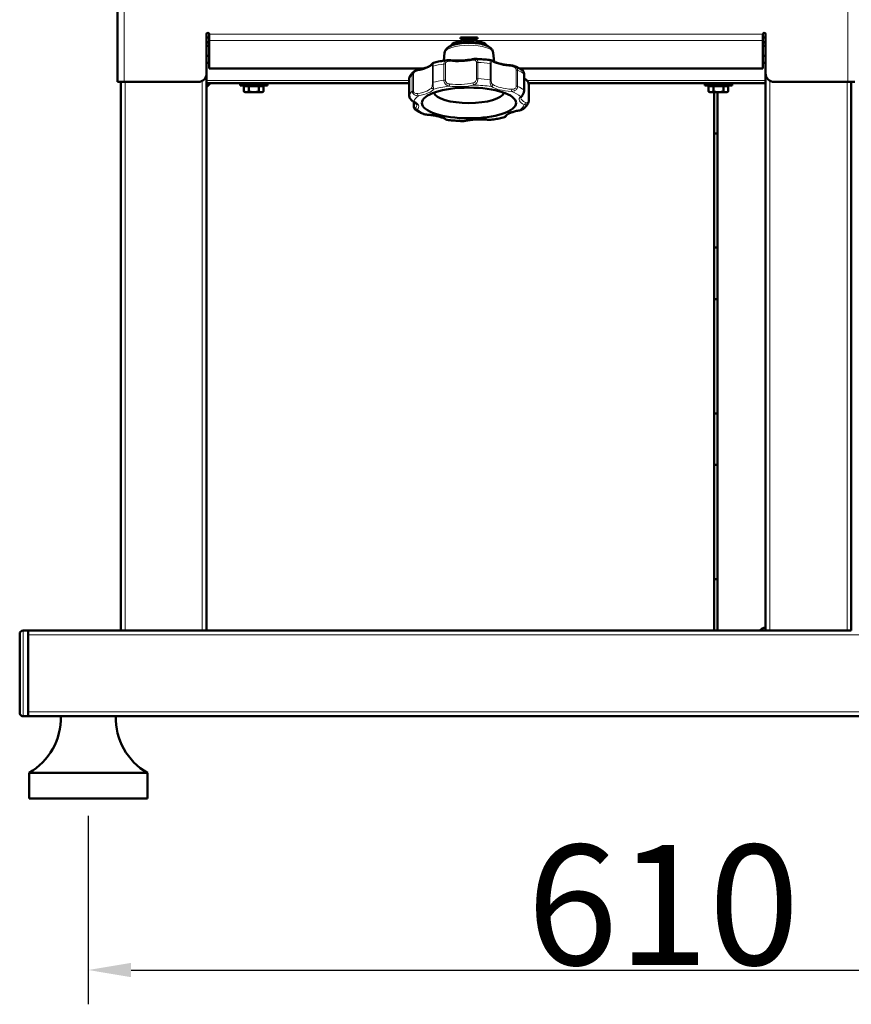
# Model space of a CAD drawing. Units: millimetres. Extents: x 1705 to 5219, y 184 to 4792.
# Drawn here: x 4048 to 4533, y 2465 to 3039 of the extents above; entities that cross this region are included whole.
import ezdxf

# ---------------------------------------------------------------- set-up
doc = ezdxf.new("R2010")
doc.units = ezdxf.units.MM
doc.header["$LTSCALE"] = 10
for name, color, linetype, lineweight in [('A1 contornos visíveis', 7, 'Continuous', 50), ('B1 arestas tangentes', 7, 'Continuous', 13), ('B2 linhas de cota', 7, 'Continuous', 25)]:
    doc.layers.add(name, color=color, linetype=linetype, lineweight=lineweight)
doc.styles.add('3_5', font='isocpeur.ttf')
doc.dimstyles.new('Siemsen Cota', dxfattribs={"dimscale": 10, "dimtxt": 3.5, "dimasz": 2.5, "dimexe": 2, "dimexo": 1, "dimgap": 0.3, "dimtad": 1, "dimdec": 1, "dimrnd": 1e-08, "dimtxsty": '3_5', "dimcen": 0.09, "dimdle": 10, "dimclrd": 7, "dimclre": 7, "dimclrt": 7, "dimadec": 0, "dimazin": 2, "dimtfac": 0.714286, "dimtmove": 0, "dimatfit": 3, "dimfxl": 0, "dimtolj": 1, "dimtzin": 0, "dimlwd": -1, "dimlwe": -1, "dimarcsym": 0})

# ---------------------------------------------------------------- blocks, each defined once
blk = doc.blocks.new('*D17')
at = {"layer": 'B2 linhas de cota', "color": 7}
for p, q in [((4087.77, 2574.81), (4087.77, 2464.81)), ((4697.77, 2574.81), (4697.77, 2464.81)), ((4112.77, 2484.81), (4672.77, 2484.81))]:
    blk.add_line(p, q, dxfattribs=at)
for points in [[(4112.77, 2488.98), (4112.77, 2480.64), (4087.77, 2484.81)], [(4672.77, 2488.98), (4672.77, 2480.64), (4697.77, 2484.81)]]:
    blk.add_solid(points, dxfattribs=at)
at = {"layer": 'Defpoints', "color": 0}
for p in [(4087.77, 2584.81), (4697.77, 2584.81), (4697.77, 2484.81)]:
    blk.add_point(p, dxfattribs=at)
at = {"layer": 'B2 linhas de cota', "color": 7, "insert": (4343.57, 2557.81), "char_height": 35, "attachment_point": 1, "style": '3_5'}
blk.add_mtext('\\A1;{\\H2x;610}', dxfattribs=at)

msp = doc.modelspace()

# ---------------------------------------------------------------- linework, layer by layer
at = {"layer": 'A1 contornos visíveis'}
for p, q in [((4104.77, 3002.81), (4104.77, 3462.9)), ((4156.77, 3007.81), (4156.77, 3030.66)), ((4156.77, 3028.78), (4158.27, 3028.78)), ((4158.27, 3025.25), (4156.77, 3026.66)), ((4158.27, 3030.66), (4158.27, 3026.88)), ((4158.27, 3010.55), (4158.27, 3026.88)), ((4304.77, 3028.67), (4314.77, 3028.67)), ((4304.77, 3028.67), (4304.77, 3028.04)), ((4314.77, 3028.04), (4304.77, 3028.04)), ((4310.27, 3025.69), (4310.27, 3027.06)), ((4314.77, 3028.04), (4314.77, 3028.67)), ((4481.27, 3026.88), (4481.27, 3030.66)), ((4481.27, 3028.78), (4482.77, 3028.78)), ((4481.27, 3026.88), (4481.27, 3010.55)), ((4481.27, 3025.25), (4482.77, 3026.66)), ((4482.77, 3030.66), (4482.77, 3007.81)), ((4158.27, 3023.83), (4156.77, 3023.83)), ((4482.77, 3023.83), (4481.27, 3023.83)), ((4156.77, 3018.1), (4158.27, 3018.1)), ((4295.58, 3019.72), (4295.16, 3015.22)), ((4323.97, 3019.72), (4324.45, 3014.59)), ((4481.27, 3018.1), (4482.77, 3018.1)), ((4156.77, 3014.01), (4158.27, 3014.01)), ((4282.93, 3010.55), (4158.27, 3010.55)), ((4481.27, 3010.55), (4339.41, 3010.55)), ((4481.27, 3014.01), (4482.77, 3014.01)), ((4156.77, 2682.81), (4156.77, 3007.81)), ((4274.91, 3004.49), (4274.91, 2995.03)), ((4341.93, 3007.45), (4341.93, 2998)), ((4482.77, 3007.81), (4482.77, 2682.81)), ((4104.77, 3002.81), (4108.77, 3002.81)), ((4106.77, 3002.81), (4106.77, 2682.81)), ((4151.77, 3002.81), (4108.77, 3002.81)), ((4274.91, 3002.01), (4156.77, 3002.01)), ((4158.97, 3002.01), (4156.77, 2999.81)), ((4176.33, 3002.01), (4176.33, 3000.81)), ((4192.21, 3000.81), (4176.33, 3000.81)), ((4178.5, 3000.31), (4181.39, 3000.31)), ((4178.5, 3000.31), (4178.5, 2997.26)), ((4179.92, 3000.31), (4179.92, 3000.81)), ((4181.39, 3000.31), (4187.16, 3000.31)), ((4181.39, 3000.31), (4181.39, 2997.26)), ((4187.16, 3000.31), (4187.16, 2997.26)), ((4187.16, 3000.31), (4190.05, 3000.31)), ((4188.62, 3000.31), (4188.62, 3000.81)), ((4190.05, 3000.31), (4190.05, 2997.26)), ((4192.21, 3002.01), (4192.21, 3000.81)), ((4482.77, 3002.01), (4344.53, 3002.01)), ((4344.64, 3001.16), (4344.64, 2991.7)), ((4447.33, 3002.01), (4447.33, 3000.81)), ((4463.21, 3000.81), (4447.33, 3000.81)), ((4449.5, 3000.31), (4452.38, 3000.31)), ((4449.5, 3000.31), (4449.5, 2997.26)), ((4450.92, 3000.31), (4450.92, 3000.81)), ((4452.38, 3000.31), (4458.16, 3000.31)), ((4452.38, 3000.31), (4452.38, 2997.26)), ((4458.16, 3000.31), (4458.16, 2997.26)), ((4458.16, 3000.31), (4461.05, 3000.31)), ((4459.62, 3000.31), (4459.62, 3000.81)), ((4461.05, 3000.31), (4461.05, 2997.26)), ((4463.21, 3002.01), (4463.21, 3000.81)), ((4530.77, 3002.81), (4487.77, 3002.81)), ((4530.77, 3002.81), (4534.77, 3002.81)), ((4532.77, 2682.81), (4532.77, 3002.81)), ((4179.27, 2996.81), (4178.5, 2997.26)), ((4179.27, 2996.81), (4179.94, 2996.81)), ((4179.94, 2996.81), (4184.27, 2996.81)), ((4184.27, 2996.81), (4188.6, 2996.81)), ((4188.6, 2996.81), (4189.27, 2996.81)), ((4189.27, 2996.81), (4190.05, 2997.26)), ((4450.27, 2996.81), (4449.5, 2997.26)), ((4450.27, 2996.81), (4450.94, 2996.81)), ((4450.94, 2996.81), (4455.27, 2996.81)), ((4452.77, 2972.81), (4452.77, 2996.81)), ((4454.77, 2682.81), (4454.77, 2996.81)), ((4455.27, 2996.81), (4459.6, 2996.81)), ((4459.6, 2996.81), (4460.27, 2996.81)), ((4460.27, 2996.81), (4461.05, 2997.26)), ((4277.61, 2991.31), (4277.61, 2988.74)), ((4454.77, 2972.81), (4452.77, 2972.81)), ((4452.77, 2906.14), (4452.77, 2972.81)), ((4454.77, 2972.81), (4454.77, 2906.14)), ((4452.77, 2876.14), (4452.77, 2906.14)), ((4452.77, 2906.14), (4454.77, 2906.14)), ((4454.77, 2876.14), (4452.77, 2876.14)), ((4452.77, 2809.48), (4452.77, 2876.14)), ((4454.77, 2876.14), (4454.77, 2809.48)), ((4452.77, 2779.48), (4452.77, 2809.48)), ((4452.77, 2809.48), (4454.77, 2809.48)), ((4454.77, 2779.48), (4452.77, 2779.48)), ((4452.77, 2712.81), (4452.77, 2779.48)), ((4454.77, 2779.48), (4454.77, 2712.81)), ((4452.77, 2682.81), (4452.77, 2712.81)), ((4452.77, 2712.81), (4454.77, 2712.81)), ((4052.77, 2682.81), (4049.77, 2682.81)), ((4106.77, 2682.81), (4052.77, 2682.81)), ((4052.77, 2682.81), (4052.77, 2632.81)), ((4109.27, 2682.81), (4106.77, 2682.81)), ((4154.27, 2682.81), (4109.27, 2682.81)), ((4156.77, 2682.81), (4154.27, 2682.81)), ((4482.77, 2682.81), (4156.77, 2682.81)), ((4481.83, 2684.31), (4482.77, 2684.31)), ((4485.27, 2682.81), (4482.77, 2682.81)), ((4530.27, 2682.81), (4485.27, 2682.81)), ((4532.77, 2682.81), (4530.27, 2682.81)), ((4047.77, 2680.81), (4047.77, 2634.81)), ((4052.77, 2635.31), (4052.77, 2680.31)), ((4052.77, 2632.81), (4049.77, 2632.81)), ((4052.77, 2632.81), (4732.77, 2632.81)), ((4122.27, 2599.81), (4053.27, 2599.81)), ((4053.27, 2584.81), (4053.27, 2599.81)), ((4122.27, 2584.81), (4122.27, 2599.81)), ((4122.27, 2584.81), (4053.27, 2584.81))]:
    msp.add_line(p, q, dxfattribs=at)
for centre, radius, start, end in [((4157.52, 3030.66), 0.75, 0, 180), ((4482.02, 3030.66), 0.75, 0, 180), ((4151.77, 3007.81), 5, 270, 0), ((4487.77, 3007.81), 5, 180, 270), ((4049.77, 2680.81), 2, 90, 180), ((4478.71, 2684.81), 2, 270, 321.31781), ((4481.83, 2682.31), 2, 90, 141.31781), ((4049.77, 2634.81), 2, 180, 270), ((4034.78, 2631.86), 37, 299.97819, 1.4713), ((4140.76, 2631.86), 37, 178.5287, 240.02181)]:
    msp.add_arc(centre, radius, start, end, dxfattribs=at)
for centre, major_axis, ratio, start_param, end_param in [((4309.77, 3023.62), (-10.55, 0), 0.325568, 4.7598, 6.208316), ((4309.77, 3022.81), (-10.44, 17.59), 0.086591, 4.825002, 4.904701), ((4309.77, 3024.44), (-10.44, 17.59), 0.086591, 4.730116, 4.809879), ((4309.77, 3023.62), (10.55, 0), 0.325568, 0.074869, 1.523385), ((4309.77, 3023.62), (6.5, 0), 0.325568, 1.493797, 1.523751), ((4309.77, 3024.44), (-6.28, 10.59), 0.086591, 4.777862, 4.778468), ((4309.77, 2997.15), (-20.5, 0), 0.325568, 0.092859, 3.048734)]:
    msp.add_ellipse(centre, major_axis=major_axis, ratio=ratio, start_param=start_param, end_param=end_param, dxfattribs=at)
msp.add_ellipse((4309.77, 2990.53), major_axis=(27.5, 0), ratio=0.325568, dxfattribs=at)
for points, knots in [([(4323.97, 3019.72), (4323.91, 3020.27), (4323.74, 3020.8), (4323.19, 3021.8), (4322.78, 3022.25), (4321.6, 3023.26), (4320.74, 3023.72), (4318.58, 3024.58), (4317.22, 3024.93), (4314.41, 3025.42), (4312.99, 3025.58), (4310.12, 3025.71), (4308.68, 3025.69), (4305.88, 3025.51), (4304.52, 3025.34), (4301.95, 3024.84), (4300.75, 3024.5), (4298.51, 3023.59), (4297.48, 3023.03), (4296.38, 3021.79), (4296.14, 3021.44), (4295.76, 3020.65), (4295.62, 3020.19), (4295.58, 3019.72)], [2.247396, 2.247396, 2.247396, 2.247396, 2.393251, 2.393251, 2.579511, 2.579511, 2.902407, 2.902407, 3.295644, 3.295644, 3.646994, 3.646994, 3.987461, 3.987461, 4.328766, 4.328766, 4.683112, 4.683112, 5.077798, 5.077798, 5.203007, 5.203007, 5.328216, 5.328216, 5.328216, 5.328216]), ([(4297.03, 3015.5), (4296.46, 3015.42), (4295.9, 3015.34), (4294.79, 3015.17), (4294.24, 3015.07), (4293.16, 3014.88), (4292.63, 3014.78), (4291.58, 3014.57), (4291.06, 3014.45), (4290.05, 3014.22), (4289.55, 3014.1), (4289.06, 3013.97)], [4.18057, 4.18057, 4.18057, 4.18057, 4.2355602, 4.2355602, 4.2905504, 4.2905504, 4.3455407, 4.3455407, 4.4005309, 4.4005309, 4.4555211, 4.4555211, 4.4555211, 4.4555211]), ([(4297.03, 3015.5), (4297.11, 3015.51), (4297.2, 3015.52), (4297.36, 3015.53), (4297.45, 3015.53), (4297.61, 3015.54), (4297.7, 3015.54), (4297.86, 3015.53), (4297.94, 3015.53), (4298.11, 3015.52), (4298.19, 3015.51), (4298.27, 3015.5)], [0.2760882, 0.2760882, 0.2760882, 0.2760882, 0.2973913, 0.2973913, 0.3186943, 0.3186943, 0.3399974, 0.3399974, 0.3613005, 0.3613005, 0.3826036, 0.3826036, 0.3826036, 0.3826036]), ([(4312.46, 3016.15), (4311.64, 3015.97), (4310.77, 3015.82), (4308.96, 3015.57), (4308.02, 3015.47), (4306.09, 3015.32), (4305.11, 3015.28), (4303.13, 3015.24), (4302.14, 3015.26), (4300.18, 3015.34), (4299.21, 3015.41), (4298.27, 3015.5)], [5.0524954, 5.0524954, 5.0524954, 5.0524954, 5.2306121, 5.2306121, 5.4087288, 5.4087288, 5.5868455, 5.5868455, 5.7649622, 5.7649622, 5.9430789, 5.9430789, 5.9430789, 5.9430789]), ([(4312.46, 3016.15), (4312.52, 3016.16), (4312.59, 3016.18), (4312.73, 3016.2), (4312.8, 3016.21), (4312.94, 3016.23), (4313.01, 3016.24), (4313.15, 3016.25), (4313.23, 3016.25), (4313.37, 3016.26), (4313.44, 3016.26), (4313.52, 3016.25)], [0, 0, 0, 0, 0.0201032, 0.0201032, 0.0402065, 0.0402065, 0.0603097, 0.0603097, 0.0804129, 0.0804129, 0.1005162, 0.1005162, 0.1005162, 0.1005162]), ([(4322.51, 3015.5), (4321.94, 3015.57), (4321.35, 3015.65), (4320.18, 3015.78), (4319.59, 3015.84), (4318.39, 3015.95), (4317.79, 3016.01), (4316.58, 3016.1), (4315.97, 3016.14), (4314.75, 3016.2), (4314.13, 3016.23), (4313.52, 3016.25)], [3.3951708, 3.3951708, 3.3951708, 3.3951708, 3.4510983, 3.4510983, 3.5070259, 3.5070259, 3.5629535, 3.5629535, 3.618881, 3.618881, 3.6748086, 3.6748086, 3.6748086, 3.6748086]), ([(4322.51, 3015.5), (4322.59, 3015.49), (4322.66, 3015.47), (4322.79, 3015.44), (4322.85, 3015.42), (4322.97, 3015.37), (4323.02, 3015.35), (4323.13, 3015.3), (4323.18, 3015.27), (4323.28, 3015.22), (4323.32, 3015.19), (4323.37, 3015.16)], [0.2760933, 0.2760933, 0.2760933, 0.2760933, 0.2973956, 0.2973956, 0.3186979, 0.3186979, 0.3400002, 0.3400002, 0.3613025, 0.3613025, 0.3826047, 0.3826047, 0.3826047, 0.3826047]), ([(4334.6, 3012.44), (4333.63, 3012.5), (4332.68, 3012.6), (4330.85, 3012.83), (4329.96, 3012.98), (4328.3, 3013.32), (4327.52, 3013.51), (4326.08, 3013.93), (4325.43, 3014.16), (4324.28, 3014.65), (4323.78, 3014.9), (4323.37, 3015.16)], [5.8378936, 5.8378936, 5.8378936, 5.8378936, 6.0160103, 6.0160103, 6.194127, 6.194127, 6.3722436, 6.3722436, 6.5503603, 6.5503603, 6.728477, 6.728477, 6.728477, 6.728477]), ([(4277.82, 3008.95), (4277.97, 3009.08), (4278.12, 3009.18), (4278.43, 3009.38), (4278.58, 3009.46), (4278.89, 3009.6), (4279.05, 3009.67), (4279.36, 3009.78), (4279.51, 3009.82), (4279.82, 3009.9), (4279.97, 3009.93), (4280.12, 3009.95)], [0.1729094, 0.1729094, 0.1729094, 0.1729094, 0.2148484, 0.2148484, 0.2567875, 0.2567875, 0.2987266, 0.2987266, 0.3406657, 0.3406657, 0.3826047, 0.3826047, 0.3826047, 0.3826047]), ([(4288.26, 3013.31), (4288.13, 3013.1), (4287.92, 3012.86), (4287.3, 3012.35), (4286.9, 3012.09), (4285.93, 3011.59), (4285.36, 3011.34), (4284.08, 3010.88), (4283.36, 3010.66), (4281.82, 3010.27), (4280.99, 3010.1), (4280.12, 3009.95)], [4.2670973, 4.2670973, 4.2670973, 4.2670973, 4.445214, 4.445214, 4.6233306, 4.6233306, 4.8014473, 4.8014473, 4.979564, 4.979564, 5.1576807, 5.1576807, 5.1576807, 5.1576807]), ([(4288.26, 3013.31), (4288.28, 3013.34), (4288.3, 3013.37), (4288.35, 3013.45), (4288.38, 3013.48), (4288.43, 3013.56), (4288.47, 3013.6), (4288.55, 3013.69), (4288.6, 3013.74), (4288.76, 3013.85), (4288.86, 3013.92), (4289.04, 3013.97), (4289.05, 3013.97), (4289.06, 3013.97)], [0, 0, 0, 0, 0.0245245, 0.0245245, 0.0490491, 0.0490491, 0.0735736, 0.0735736, 0.0980981, 0.0980981, 0.1211587, 0.1211587, 0.1226226, 0.1226226, 0.1226226, 0.1226226]), ([(4334.6, 3012.44), (4334.71, 3012.43), (4334.82, 3012.42), (4335.06, 3012.39), (4335.17, 3012.38), (4335.41, 3012.34), (4335.52, 3012.31), (4335.76, 3012.25), (4335.88, 3012.22), (4336.12, 3012.14), (4336.24, 3012.1), (4336.36, 3012.05)], [0, 0, 0, 0, 0.0297232, 0.0297232, 0.0594465, 0.0594465, 0.0891697, 0.0891697, 0.1188929, 0.1188929, 0.1486162, 0.1486162, 0.1486162, 0.1486162]), ([(4341.14, 3009.42), (4340.87, 3009.62), (4340.59, 3009.81), (4340.01, 3010.19), (4339.71, 3010.38), (4339.09, 3010.74), (4338.77, 3010.91), (4338.12, 3011.25), (4337.78, 3011.42), (4337.08, 3011.74), (4336.72, 3011.9), (4336.36, 3012.05)], [2.6276905, 2.6276905, 2.6276905, 2.6276905, 2.6780441, 2.6780441, 2.7283978, 2.7283978, 2.7787514, 2.7787514, 2.8291051, 2.8291051, 2.8794587, 2.8794587, 2.8794587, 2.8794587]), ([(4341.93, 3007.45), (4341.93, 3007.61), (4341.92, 3007.76), (4341.89, 3008.06), (4341.86, 3008.2), (4341.78, 3008.48), (4341.73, 3008.61), (4341.61, 3008.87), (4341.54, 3008.99), (4341.36, 3009.22), (4341.26, 3009.33), (4341.14, 3009.42)], [0, 0, 0, 0, 0.0367619, 0.0367619, 0.0735238, 0.0735238, 0.1102857, 0.1102857, 0.1470476, 0.1470476, 0.1838095, 0.1838095, 0.1838095, 0.1838095]), ([(4275.13, 3005.59), (4275.1, 3005.52), (4275.07, 3005.45), (4275.02, 3005.31), (4275, 3005.24), (4274.97, 3005.09), (4274.95, 3005.02), (4274.93, 3004.87), (4274.92, 3004.79), (4274.91, 3004.64), (4274.91, 3004.56), (4274.91, 3004.49)], [0.30215725, 0.30215725, 0.30215725, 0.30215725, 0.31832742, 0.31832742, 0.33449759, 0.33449759, 0.35066776, 0.35066776, 0.36683793, 0.36683793, 0.3830081, 0.3830081, 0.3830081, 0.3830081]), ([(4277.82, 3008.95), (4277.59, 3008.76), (4277.37, 3008.57), (4276.95, 3008.17), (4276.75, 3007.96), (4276.36, 3007.53), (4276.18, 3007.3), (4275.84, 3006.84), (4275.68, 3006.6), (4275.39, 3006.11), (4275.25, 3005.85), (4275.13, 3005.59)], [4.9857138, 4.9857138, 4.9857138, 4.9857138, 5.0310844, 5.0310844, 5.076455, 5.076455, 5.1218255, 5.1218255, 5.1671961, 5.1671961, 5.2125667, 5.2125667, 5.2125667, 5.2125667]), ([(4342.33, 3004.67), (4342.52, 3004.58), (4342.72, 3004.46), (4343.11, 3004.18), (4343.3, 3004.01), (4343.69, 3003.61), (4343.87, 3003.38), (4344.21, 3002.85), (4344.36, 3002.54), (4344.56, 3001.93), (4344.62, 3001.63), (4344.64, 3001.27), (4344.64, 3001.22), (4344.64, 3001.16)], [0, 0, 0, 0, 0.0766016, 0.0766016, 0.1532032, 0.1532032, 0.2298049, 0.2298049, 0.3064065, 0.3064065, 0.3712089, 0.3712089, 0.3830081, 0.3830081, 0.3830081, 0.3830081]), ([(4340.58, 2994.56), (4340.69, 2994.67), (4340.8, 2994.81), (4341.03, 2995.11), (4341.14, 2995.29), (4341.36, 2995.69), (4341.47, 2995.93), (4341.67, 2996.44), (4341.76, 2996.74), (4341.88, 2997.3), (4341.92, 2997.58), (4341.93, 2997.9), (4341.93, 2997.95), (4341.93, 2998)], [0, 0, 0, 0, 0.0765207, 0.0765207, 0.1530414, 0.1530414, 0.2295622, 0.2295622, 0.3060829, 0.3060829, 0.370928, 0.370928, 0.3826036, 0.3826036, 0.3826036, 0.3826036]), ([(4274.91, 2995.03), (4274.91, 2994.75), (4274.94, 2994.47), (4275.09, 2993.92), (4275.19, 2993.65), (4275.45, 2993.13), (4275.62, 2992.89), (4275.98, 2992.44), (4276.17, 2992.25), (4276.56, 2991.92), (4276.75, 2991.78), (4277.04, 2991.61), (4277.12, 2991.57), (4277.21, 2991.52)], [0, 0, 0, 0, 0.059628, 0.059628, 0.1228934, 0.1228934, 0.1948662, 0.1948662, 0.2714678, 0.2714678, 0.3480695, 0.3480695, 0.3830081, 0.3830081, 0.3830081, 0.3830081]), ([(4340.58, 2994.56), (4340.5, 2994.48), (4340.43, 2994.4), (4340.31, 2994.25), (4340.26, 2994.17), (4340.19, 2994.04), (4340.16, 2993.97), (4340.11, 2993.85), (4340.09, 2993.8), (4340.07, 2993.69), (4340.07, 2993.64), (4340.07, 2993.59)], [5.0524954, 5.0524954, 5.0524954, 5.0524954, 5.1137168, 5.1137168, 5.1749382, 5.1749382, 5.2361595, 5.2361595, 5.2973809, 5.2973809, 5.3586022, 5.3586022, 5.3586022, 5.3586022]), ([(4279.47, 2989.37), (4279.47, 2989.46), (4279.46, 2989.56), (4279.38, 2989.79), (4279.31, 2989.91), (4279.1, 2990.2), (4278.96, 2990.36), (4278.59, 2990.68), (4278.37, 2990.85), (4277.85, 2991.19), (4277.55, 2991.36), (4277.21, 2991.52)], [2.2170096, 2.2170096, 2.2170096, 2.2170096, 2.3339049, 2.3339049, 2.4508002, 2.4508002, 2.5676956, 2.5676956, 2.6845909, 2.6845909, 2.8014862, 2.8014862, 2.8014862, 2.8014862]), ([(4278.41, 2986.77), (4278.29, 2986.86), (4278.18, 2986.97), (4278, 2987.2), (4277.93, 2987.32), (4277.81, 2987.58), (4277.76, 2987.71), (4277.69, 2987.99), (4277.66, 2988.14), (4277.62, 2988.43), (4277.61, 2988.59), (4277.61, 2988.74)], [0.1987941, 0.1987941, 0.1987941, 0.1987941, 0.235556, 0.235556, 0.2723179, 0.2723179, 0.3090798, 0.3090798, 0.3458417, 0.3458417, 0.3826036, 0.3826036, 0.3826036, 0.3826036]), ([(4283.19, 2984.14), (4282.82, 2984.3), (4282.46, 2984.45), (4281.77, 2984.78), (4281.43, 2984.94), (4280.77, 2985.28), (4280.45, 2985.46), (4279.83, 2985.81), (4279.53, 2986), (4278.96, 2986.38), (4278.68, 2986.57), (4278.41, 2986.77)], [0.2621339, 0.2621339, 0.2621339, 0.2621339, 0.3124876, 0.3124876, 0.3628412, 0.3628412, 0.4131949, 0.4131949, 0.4635485, 0.4635485, 0.5139022, 0.5139022, 0.5139022, 0.5139022]), ([(4339.42, 2986.24), (4339.57, 2986.26), (4339.72, 2986.29), (4340.03, 2986.37), (4340.18, 2986.42), (4340.49, 2986.52), (4340.65, 2986.59), (4340.96, 2986.73), (4341.12, 2986.82), (4341.43, 2987.01), (4341.58, 2987.11), (4341.72, 2987.24)], [0, 0, 0, 0, 0.0420734, 0.0420734, 0.0841467, 0.0841467, 0.1262201, 0.1262201, 0.1682934, 0.1682934, 0.2103668, 0.2103668, 0.2103668, 0.2103668]), ([(4344.41, 2990.61), (4344.29, 2990.34), (4344.16, 2990.08), (4343.86, 2989.59), (4343.7, 2989.35), (4343.36, 2988.89), (4343.18, 2988.67), (4342.8, 2988.23), (4342.59, 2988.03), (4342.17, 2987.62), (4341.95, 2987.43), (4341.72, 2987.24)], [4.2122113, 4.2122113, 4.2122113, 4.2122113, 4.2575818, 4.2575818, 4.3029524, 4.3029524, 4.348323, 4.348323, 4.3936936, 4.3936936, 4.4390642, 4.4390642, 4.4390642, 4.4390642]), ([(4344.64, 2991.7), (4344.64, 2991.63), (4344.64, 2991.55), (4344.62, 2991.4), (4344.62, 2991.33), (4344.59, 2991.17), (4344.58, 2991.1), (4344.54, 2990.95), (4344.52, 2990.88), (4344.47, 2990.74), (4344.44, 2990.67), (4344.41, 2990.61)], [0, 0, 0, 0, 0.01617017, 0.01617017, 0.03234034, 0.03234034, 0.04851051, 0.04851051, 0.06468068, 0.06468068, 0.08085085, 0.08085085, 0.08085085, 0.08085085]), ([(4283.19, 2984.14), (4283.31, 2984.09), (4283.43, 2984.05), (4283.66, 2983.97), (4283.78, 2983.94), (4284.02, 2983.88), (4284.14, 2983.86), (4284.37, 2983.81), (4284.49, 2983.8), (4284.72, 2983.77), (4284.83, 2983.76), (4284.95, 2983.75)], [0.2343921, 0.2343921, 0.2343921, 0.2343921, 0.2641153, 0.2641153, 0.2938385, 0.2938385, 0.3235618, 0.3235618, 0.353285, 0.353285, 0.3830082, 0.3830082, 0.3830082, 0.3830082]), ([(4296.17, 2981.03), (4295.76, 2981.29), (4295.26, 2981.54), (4294.11, 2982.03), (4293.46, 2982.26), (4292.02, 2982.68), (4291.24, 2982.87), (4289.58, 2983.21), (4288.7, 2983.36), (4286.87, 2983.59), (4285.92, 2983.69), (4284.95, 2983.75)], [2.6963009, 2.6963009, 2.6963009, 2.6963009, 2.8744176, 2.8744176, 3.0525343, 3.0525343, 3.230651, 3.230651, 3.4087677, 3.4087677, 3.5868844, 3.5868844, 3.5868844, 3.5868844]), ([(4296.17, 2981.03), (4296.22, 2981), (4296.27, 2980.97), (4296.37, 2980.92), (4296.42, 2980.89), (4296.52, 2980.84), (4296.58, 2980.82), (4296.69, 2980.77), (4296.76, 2980.75), (4296.89, 2980.72), (4296.96, 2980.7), (4297.03, 2980.69)], [0, 0, 0, 0, 0.021404, 0.021404, 0.0428081, 0.0428081, 0.0642121, 0.0642121, 0.0856162, 0.0856162, 0.1070202, 0.1070202, 0.1070202, 0.1070202]), ([(4306.02, 2979.94), (4305.41, 2979.96), (4304.79, 2979.99), (4303.57, 2980.06), (4302.96, 2980.1), (4301.75, 2980.19), (4301.15, 2980.24), (4299.96, 2980.35), (4299.36, 2980.41), (4298.19, 2980.54), (4297.61, 2980.62), (4297.03, 2980.69)], [5.7499694, 5.7499694, 5.7499694, 5.7499694, 5.8058969, 5.8058969, 5.8618245, 5.8618245, 5.9177521, 5.9177521, 5.9736796, 5.9736796, 6.0296072, 6.0296072, 6.0296072, 6.0296072]), ([(4321.28, 2980.69), (4320.34, 2980.78), (4319.37, 2980.85), (4317.4, 2980.94), (4316.41, 2980.95), (4314.43, 2980.92), (4313.45, 2980.87), (4311.52, 2980.73), (4310.58, 2980.62), (4308.77, 2980.37), (4307.9, 2980.22), (4307.09, 2980.04)], [3.4816991, 3.4816991, 3.4816991, 3.4816991, 3.6598158, 3.6598158, 3.8379325, 3.8379325, 4.0160492, 4.0160492, 4.1941658, 4.1941658, 4.3722825, 4.3722825, 4.3722825, 4.3722825]), ([(4321.28, 2980.69), (4321.36, 2980.68), (4321.44, 2980.67), (4321.6, 2980.66), (4321.68, 2980.66), (4321.85, 2980.65), (4321.93, 2980.65), (4322.1, 2980.66), (4322.18, 2980.66), (4322.35, 2980.67), (4322.43, 2980.68), (4322.52, 2980.7)], [0, 0, 0, 0, 0.0213031, 0.0213031, 0.0426062, 0.0426062, 0.0639093, 0.0639093, 0.0852123, 0.0852123, 0.1065154, 0.1065154, 0.1065154, 0.1065154]), ([(4330.49, 2982.22), (4330, 2982.09), (4329.5, 2981.97), (4328.48, 2981.74), (4327.96, 2981.63), (4326.91, 2981.41), (4326.38, 2981.31), (4325.3, 2981.12), (4324.75, 2981.03), (4323.64, 2980.85), (4323.08, 2980.77), (4322.52, 2980.7)], [4.9692569, 4.9692569, 4.9692569, 4.9692569, 5.0242471, 5.0242471, 5.0792373, 5.0792373, 5.1342275, 5.1342275, 5.1892178, 5.1892178, 5.244208, 5.244208, 5.244208, 5.244208]), ([(4330.49, 2982.22), (4330.6, 2982.25), (4330.68, 2982.29), (4330.84, 2982.37), (4330.89, 2982.42), (4331, 2982.51), (4331.04, 2982.56), (4331.12, 2982.64), (4331.15, 2982.68), (4331.2, 2982.75), (4331.22, 2982.79), (4331.26, 2982.84), (4331.27, 2982.87), (4331.29, 2982.89)], [0.2603856, 0.2603856, 0.2603856, 0.2603856, 0.2753213, 0.2753213, 0.2947489, 0.2947489, 0.3192734, 0.3192734, 0.343798, 0.343798, 0.3683225, 0.3683225, 0.3830082, 0.3830082, 0.3830082, 0.3830082]), ([(4339.42, 2986.24), (4338.55, 2986.09), (4337.72, 2985.92), (4336.18, 2985.53), (4335.47, 2985.31), (4334.18, 2984.85), (4333.62, 2984.61), (4332.64, 2984.1), (4332.24, 2983.84), (4331.63, 2983.33), (4331.41, 2983.09), (4331.29, 2982.89)], [4.2670973, 4.2670973, 4.2670973, 4.2670973, 4.445214, 4.445214, 4.6233306, 4.6233306, 4.8014473, 4.8014473, 4.979564, 4.979564, 5.1576807, 5.1576807, 5.1576807, 5.1576807]), ([(4306.02, 2979.94), (4306.1, 2979.93), (4306.17, 2979.93), (4306.32, 2979.94), (4306.39, 2979.94), (4306.53, 2979.95), (4306.6, 2979.96), (4306.74, 2979.98), (4306.81, 2979.99), (4306.95, 2980.01), (4307.02, 2980.03), (4307.09, 2980.04)], [0.2824919, 0.2824919, 0.2824919, 0.2824919, 0.3025952, 0.3025952, 0.3226984, 0.3226984, 0.3428016, 0.3428016, 0.3629049, 0.3629049, 0.3830081, 0.3830081, 0.3830081, 0.3830081])]:
    msp.add_open_spline(points, degree=3, knots=knots, dxfattribs=at)
msp.add_open_spline([(4342.33, 3004.67), (4342.19, 3004.74), (4342.06, 3004.81), (4341.93, 3004.88)], degree=3, dxfattribs=at)
for points in [[(4178.5, 2997.26), (4179.27, 2996.81), (4179.94, 2996.81)], [(4179.94, 2996.81), (4180.61, 2996.81), (4181.39, 2997.26)], [(4181.39, 2997.26), (4182.93, 2996.81), (4184.27, 2996.81)], [(4184.27, 2996.81), (4185.61, 2996.81), (4187.16, 2997.26)], [(4187.16, 2997.26), (4187.93, 2996.81), (4188.6, 2996.81)], [(4188.6, 2996.81), (4189.27, 2996.81), (4190.05, 2997.26)], [(4449.5, 2997.26), (4450.27, 2996.81), (4450.94, 2996.81)], [(4450.94, 2996.81), (4451.61, 2996.81), (4452.38, 2997.26)], [(4452.38, 2997.26), (4453.93, 2996.81), (4455.27, 2996.81)], [(4455.27, 2996.81), (4456.61, 2996.81), (4458.16, 2997.26)], [(4458.16, 2997.26), (4458.93, 2996.81), (4459.6, 2996.81)], [(4459.6, 2996.81), (4460.27, 2996.81), (4461.05, 2997.26)]]:
    msp.add_rational_spline(points, [1, 1.0379548493, 1], degree=2, dxfattribs=at)
at = {"layer": 'B1 arestas tangentes'}
for p, q in [((4108.77, 3462.81), (4108.77, 3002.81)), ((4530.77, 3002.81), (4530.77, 3462.81)), ((4158.27, 3030.66), (4481.27, 3030.66)), ((4306.41, 3026.88), (4158.27, 3026.88)), ((4310.27, 3026.88), (4309.38, 3026.88)), ((4481.27, 3026.88), (4313.13, 3026.88)), ((4288.44, 3011.81), (4288.44, 3002.35)), ((4288.84, 3002.6), (4288.84, 3012.06)), ((4295.14, 3013.26), (4295.14, 3003.81)), ((4296.01, 3003.8), (4296.01, 3013.26)), ((4314.2, 3014.09), (4314.2, 3004.63)), ((4315.03, 3004.72), (4315.03, 3014.17)), ((4322.1, 3013.58), (4322.1, 3004.12)), ((4322.7, 3003.92), (4322.7, 3013.37)), ((4337.37, 3009.77), (4337.37, 3000.31)), ((4338.14, 3000.18), (4338.14, 3009.64)), ((4156.77, 3003.61), (4274.91, 3003.61)), ((4274.92, 2995.08), (4274.92, 3004.54)), ((4276.75, 3006.84), (4276.75, 2997.38)), ((4277.38, 2997.58), (4277.38, 3007.03)), ((4341.84, 3007.59), (4341.84, 2998.13)), ((4343.68, 3003.61), (4482.77, 3003.61)), ((4109.27, 2682.81), (4109.27, 3002.81)), ((4154.27, 3003.48), (4154.27, 2682.81)), ((4344.37, 3001.38), (4344.37, 2991.93)), ((4485.27, 2682.81), (4485.27, 3003.48)), ((4530.27, 3002.81), (4530.27, 2682.81)), ((4277.72, 2988.89), (4277.72, 2991.25)), ((4049.77, 2632.81), (4049.77, 2682.81)), ((4052.77, 2680.31), (4732.77, 2680.31)), ((4732.77, 2635.31), (4052.77, 2635.31))]:
    msp.add_line(p, q, dxfattribs=at)
for centre, major_axis, ratio, start_param, end_param in [((4309.77, 3019.58), (-14.2, 0), 0.325568, 3.171979, 6.252799), ((4298.16, 3014.51), (0.102, 0.995), 0.284931, 5.058931, 6.283185), ((4303.29, 3019.79), (16, 0), 0.325568, 4.406282, 5.296866), ((4312.67, 3015.17), (-0.211, 0.978), 0.521702, 0, 1.179251), ((4322.84, 3014.31), (0.531, 0.847), 0.838979, 5.353756, 6.283185), ((4272.45, 3013.88), (16, 0), 0.325568, 5.19168, 6.082264), ((4280.29, 3008.97), (-0.167, 0.986), 0.436026, 0, 1.200632), ((4289.11, 3012.78), (-0.848, 0.53), 0.926498, 0, 0.525285), ((4289.44, 3011.8), (-1, 0), 0.325568, 5.348032, 6.248432), ((4309.77, 3002.82), (35.25, 0), 0.325568, 1.998921, 2.206439), ((4295.55, 3012.97), (1, 0), 0.325568, 1.098522, 1.998921), ((4314.88, 3013.85), (-1, 0), 0.325568, 4.562634, 5.463034), ((4309.77, 3002.82), (35.25, 0), 0.325568, 1.213523, 1.421041), ((4321.75, 3013.27), (1, 0), 0.325568, 0.313123, 1.213523), ((4337.92, 3016.87), (16, 0), 0.325568, 3.620884, 4.511467), ((4334.53, 3011.44), (0.066, 0.998), 0.188699, 5.050307, 6.283185), ((4337.33, 3009.44), (-1, 0), 0.325568, 3.777236, 4.677635), ((4309.77, 3002.82), (35.25, 0), 0.325568, 0.428125, 0.635643), ((4275.91, 3004.49), (-1, 0), 0.325568, 6.13343, 6.283185), ((4309.77, 3002.82), (-35.25, 0), 0.325568, 5.925912, 6.13343), ((4277.68, 3006.72), (-1, 0), 0.325568, 5.025512, 5.925912), ((4309.77, 2993.37), (-35.25, 0), 0.325568, 5.140514, 5.348032), ((4295.55, 3003.51), (-1, 0), 0.325568, 4.240114, 5.140514), ((4314.88, 3004.39), (1, 0), 0.325568, 1.421041, 2.321441), ((4309.77, 2993.37), (-35.25, 0), 0.325568, 4.355116, 4.562634), ((4321.75, 3003.81), (1, 0), 0.325568, 0.313123, 1.213523), ((4340.93, 3007.45), (1, 0), 0.325568, 0, 0.428125), ((4356.07, 3006.83), (16, 0), 0.325568, 3.628692, 3.726069), ((4341.89, 3003.77), (0.442, 0.897), 0.788563, 5.270305, 6.283185), ((4272.45, 3000.64), (16, 0), 0.325568, 5.19168, 6.082264), ((4272.45, 2999.7), (17, 0), 0.325568, 5.19168, 6.082264), ((4289.11, 2999.54), (0.848, -0.53), 0.926498, 3.666877, 5.237674), ((4289.44, 3002.34), (-1, 0), 0.325568, 5.348032, 6.248432), ((4309.77, 2990.53), (32.25, 0), 0.325568, 1.939025, 2.266335), ((4298.16, 3001.27), (-0.102, -0.995), 0.284931, 0.346542, 1.917338), ((4303.29, 3005.6), (17, 0), 0.325568, 4.406282, 5.296866), ((4303.29, 3006.55), (-16, 0), 0.325568, 1.26469, 2.155273), ((4312.67, 3001.93), (0.211, -0.978), 0.521702, 4.320844, 5.89164), ((4309.77, 2990.53), (32.25, 0), 0.325568, 1.153627, 1.480937), ((4322.84, 3001.08), (-0.531, -0.847), 0.838979, 0.641367, 2.212163), ((4337.92, 3002.68), (17, 0), 0.325568, 3.620884, 4.511467), ((4337.92, 3003.63), (-16, 0), 0.325568, 0.479291, 1.369875), ((4334.53, 2998.21), (-0.066, -0.998), 0.188699, 0.337918, 1.908715), ((4337.33, 2999.99), (1, 0), 0.325568, 0.635643, 1.536043), ((4309.77, 2993.37), (-35.25, 0), 0.325568, 3.569718, 3.777236), ((4340.93, 2998), (1, 0), 0.325568, 0, 0.428125), ((4343.64, 3001.16), (1, 0), 0.325568, 0, 0.750645), ((4275.91, 2995.03), (-1, 0), 0.325568, 6.13343, 6.283185), ((4309.77, 2993.37), (-35.25, 0), 0.325568, 5.925912, 6.13343), ((4277.68, 2997.27), (-1, 0), 0.325568, 5.025512, 5.925912), ((4309.77, 2990.53), (-32.25, 0), 0.325568, 5.866016, 6.193326), ((4280.29, 2995.73), (0.167, -0.986), 0.436026, 4.342224, 5.913021), ((4309.77, 2990.53), (32.25, 0), 0.325568, 0.368229, 0.695539), ((4356.07, 2992.64), (-17, 0), 0.325568, 5.977079, 6.867662), ((4339.86, 2995.26), (0.718, -0.697), 0.901565, 5.431321, 6.283185), ((4356.07, 2993.59), (-16, 0), 0.325568, 0, 0.584477), ((4277.65, 2992.42), (-0.442, -0.897), 0.788563, 0, 0.557916), ((4278.61, 2988.74), (-1, 0), 0.325568, 5.810911, 6.283185), ((4263.47, 2988.42), (17, 0), 0.325568, 5.977079, 6.867662), ((4263.47, 2989.37), (16, 0), 0.325568, 5.977079, 6.283185), ((4279.68, 2987.7), (0.718, -0.697), 0.901565, 3.860525, 5.431321), ((4309.77, 2990.53), (-32.25, 0), 0.325568, 0.368229, 0.695539), ((4309.77, 2990.53), (32.25, 0), 0.325568, 5.866016, 6.193326), ((4341.89, 2990.54), (-0.442, -0.897), 0.788563, 0.557916, 2.128712), ((4343.64, 2991.7), (1, 0), 0.325568, 0, 0.750645), ((4285.01, 2984.75), (-0.066, -0.998), 0.188699, 0, 0.337918), ((4281.62, 2978.38), (-17, 0), 0.325568, 3.620884, 4.511467), ((4296.7, 2981.88), (-0.531, -0.847), 0.838979, 0, 0.641367), ((4309.77, 2990.53), (-32.25, 0), 0.325568, 1.153627, 1.480937), ((4316.26, 2975.46), (-17, 0), 0.325568, 4.406282, 5.296866), ((4321.38, 2981.68), (-0.102, -0.995), 0.284931, 0, 0.346542), ((4309.77, 2990.53), (-32.25, 0), 0.325568, 1.939025, 2.266335), ((4347.1, 2981.37), (-17, 0), 0.325568, 5.19168, 6.082264), ((4330.44, 2983.42), (0.848, -0.53), 0.926498, 5.237674, 6.283185), ((4339.26, 2987.22), (0.167, -0.986), 0.436026, 5.913021, 6.283185), ((4306.88, 2981.02), (0.211, -0.978), 0.521702, 5.89164, 6.283185)]:
    msp.add_ellipse(centre, major_axis=major_axis, ratio=ratio, start_param=start_param, end_param=end_param, dxfattribs=at)
for points, knots in [([(4297.03, 3015.5), (4296.97, 3015.49), (4296.9, 3015.48), (4296.42, 3015.38), (4296.02, 3015.19), (4295.36, 3014.48), (4295.14, 3013.91), (4295.14, 3013.26)], [-0.2760882, -0.2760882, -0.2760882, -0.2760882, -0.2582574, -0.2582574, -0.1358243, -0.1358243, 0, 0, 0, 0]), ([(4312.11, 3015.44), (4312.48, 3015.52), (4312.84, 3015.55), (4313.45, 3015.42), (4313.7, 3015.28), (4314.01, 3014.91), (4314.1, 3014.73), (4314.18, 3014.38), (4314.2, 3014.24), (4314.2, 3014.09)], [0, 0, 0, 0, 0.1404132, 0.1404132, 0.2607703, 0.2607703, 0.3359936, 0.3359936, 0.3830081, 0.3830081, 0.3830081, 0.3830081]), ([(4315.03, 3014.17), (4315.03, 3014.39), (4315.01, 3014.61), (4314.91, 3015.12), (4314.81, 3015.4), (4314.45, 3015.94), (4314.16, 3016.13), (4313.74, 3016.24), (4313.63, 3016.25), (4313.52, 3016.25)], [-0.3830081, -0.3830081, -0.3830081, -0.3830081, -0.3359936, -0.3359936, -0.2607703, -0.2607703, -0.1404132, -0.1404132, -0.1005162, -0.1005162, -0.1005162, -0.1005162]), ([(4322.51, 3015.5), (4322.5, 3015.5), (4322.48, 3015.5), (4322.36, 3015.48), (4322.27, 3015.36), (4322.14, 3014.75), (4322.1, 3014.22), (4322.1, 3013.58)], [-0.2760933, -0.2760933, -0.2760933, -0.2760933, -0.2582582, -0.2582582, -0.1358247, -0.1358247, 0, 0, 0, 0]), ([(4288.13, 3012.84), (4288.21, 3012.98), (4288.28, 3013.06), (4288.38, 3013.03), (4288.4, 3012.93), (4288.43, 3012.6), (4288.43, 3012.43), (4288.44, 3012.1), (4288.44, 3011.96), (4288.44, 3011.81)], [0, 0, 0, 0, 0.1404133, 0.1404133, 0.2607705, 0.2607705, 0.3359937, 0.3359937, 0.3830082, 0.3830082, 0.3830082, 0.3830082]), ([(4288.84, 3012.06), (4288.84, 3012.28), (4288.85, 3012.5), (4288.87, 3013), (4288.89, 3013.26), (4288.96, 3013.77), (4289.01, 3013.92), (4289.05, 3013.97), (4289.05, 3013.97), (4289.06, 3013.97)], [-0.3830082, -0.3830082, -0.3830082, -0.3830082, -0.3359937, -0.3359937, -0.2607705, -0.2607705, -0.1404133, -0.1404133, -0.1226226, -0.1226226, -0.1226226, -0.1226226]), ([(4296.01, 3013.26), (4296.01, 3013.69), (4296.18, 3014.08), (4296.71, 3014.57), (4297.03, 3014.71), (4297.58, 3014.83), (4297.81, 3014.85), (4298.18, 3014.84), (4298.32, 3014.84), (4298.46, 3014.82)], [0, 0, 0, 0, 0.1358243, 0.1358243, 0.2582574, 0.2582574, 0.3347781, 0.3347781, 0.3826036, 0.3826036, 0.3826036, 0.3826036]), ([(4322.7, 3013.37), (4322.7, 3013.8), (4322.76, 3014.16), (4322.96, 3014.55), (4323.08, 3014.63), (4323.32, 3014.64), (4323.42, 3014.62), (4323.59, 3014.54), (4323.66, 3014.51), (4323.73, 3014.46)], [0, 0, 0, 0, 0.1358247, 0.1358247, 0.2582582, 0.2582582, 0.3347791, 0.3347791, 0.3826047, 0.3826047, 0.3826047, 0.3826047]), ([(4334.73, 3011.76), (4335.16, 3011.73), (4335.6, 3011.65), (4336.37, 3011.34), (4336.7, 3011.12), (4337.11, 3010.65), (4337.23, 3010.44), (4337.34, 3010.07), (4337.37, 3009.92), (4337.37, 3009.77)], [0, 0, 0, 0, 0.1404133, 0.1404133, 0.2607705, 0.2607705, 0.3359937, 0.3359937, 0.3830082, 0.3830082, 0.3830082, 0.3830082]), ([(4338.14, 3009.64), (4338.14, 3009.86), (4338.11, 3010.08), (4337.95, 3010.63), (4337.77, 3010.94), (4337.23, 3011.58), (4336.8, 3011.86), (4336.36, 3012.05)], [-0.3830082, -0.3830082, -0.3830082, -0.3830082, -0.3359937, -0.3359937, -0.2607705, -0.2607705, -0.1486162, -0.1486162, -0.1486162, -0.1486162]), ([(4341.14, 3009.42), (4341.24, 3009.34), (4341.33, 3009.25), (4341.67, 3008.79), (4341.84, 3008.23), (4341.84, 3007.59)], [-0.1838095, -0.1838095, -0.1838095, -0.1838095, -0.1358243, -0.1358243, 0, 0, 0, 0]), ([(4274.92, 3004.54), (4274.92, 3004.76), (4274.94, 3004.98), (4275.03, 3005.32), (4275.07, 3005.46), (4275.13, 3005.59)], [-0.3830081, -0.3830081, -0.3830081, -0.3830081, -0.33599358, -0.33599358, -0.30215725, -0.30215725, -0.30215725, -0.30215725]), ([(4277.82, 3008.95), (4277.69, 3008.85), (4277.56, 3008.73), (4277.03, 3008.12), (4276.75, 3007.48), (4276.75, 3006.84)], [-0.1729094, -0.1729094, -0.1729094, -0.1729094, -0.1358247, -0.1358247, 0, 0, 0, 0]), ([(4277.38, 3007.03), (4277.38, 3007.46), (4277.57, 3007.9), (4278.11, 3008.54), (4278.44, 3008.77), (4278.99, 3009.03), (4279.21, 3009.11), (4279.56, 3009.21), (4279.69, 3009.24), (4279.83, 3009.26)], [0, 0, 0, 0, 0.1358247, 0.1358247, 0.2582582, 0.2582582, 0.3347791, 0.3347791, 0.3826047, 0.3826047, 0.3826047, 0.3826047]), ([(4295.14, 3003.81), (4295.14, 3003.17), (4295.36, 3002.48), (4296.02, 3001.47), (4296.42, 3001.09), (4297.1, 3000.67), (4297.38, 3000.55), (4297.82, 3000.4), (4297.99, 3000.36), (4298.16, 3000.33)], [-0.3826036, -0.3826036, -0.3826036, -0.3826036, -0.2467793, -0.2467793, -0.1243462, -0.1243462, -0.0478254, -0.0478254, 0, 0, 0, 0]), ([(4298.46, 3001.58), (4298.32, 3001.6), (4298.18, 3001.62), (4297.81, 3001.7), (4297.58, 3001.78), (4297.03, 3002.04), (4296.71, 3002.27), (4296.18, 3002.93), (4296.01, 3003.37), (4296.01, 3003.8)], [0, 0, 0, 0, 0.0478254, 0.0478254, 0.1243462, 0.1243462, 0.2467793, 0.2467793, 0.3826036, 0.3826036, 0.3826036, 0.3826036]), ([(4314.2, 3004.63), (4314.2, 3004.48), (4314.18, 3004.33), (4314.1, 3003.93), (4314.01, 3003.7), (4313.7, 3003.14), (4313.45, 3002.87), (4312.84, 3002.43), (4312.48, 3002.29), (4312.11, 3002.21)], [0, 0, 0, 0, 0.0470145, 0.0470145, 0.1222378, 0.1222378, 0.2425949, 0.2425949, 0.3830081, 0.3830081, 0.3830081, 0.3830081]), ([(4312.67, 3000.99), (4313.07, 3001.12), (4313.47, 3001.35), (4314.16, 3002.04), (4314.45, 3002.46), (4314.81, 3003.3), (4314.91, 3003.66), (4315.01, 3004.26), (4315.03, 3004.49), (4315.03, 3004.72)], [-0.3830081, -0.3830081, -0.3830081, -0.3830081, -0.2425949, -0.2425949, -0.1222378, -0.1222378, -0.0470145, -0.0470145, 0, 0, 0, 0]), ([(4322.1, 3004.12), (4322.1, 3003.48), (4322.14, 3002.76), (4322.27, 3001.63), (4322.36, 3001.2), (4322.53, 3000.66), (4322.6, 3000.49), (4322.73, 3000.26), (4322.79, 3000.19), (4322.84, 3000.13)], [-0.3826048, -0.3826048, -0.3826048, -0.3826048, -0.2467801, -0.2467801, -0.1243465, -0.1243465, -0.0478256, -0.0478256, 0, 0, 0, 0]), ([(4323.73, 3001.23), (4323.66, 3001.27), (4323.59, 3001.32), (4323.42, 3001.48), (4323.32, 3001.59), (4323.08, 3001.96), (4322.96, 3002.25), (4322.76, 3003.01), (4322.7, 3003.49), (4322.7, 3003.92)], [0, 0, 0, 0, 0.0478256, 0.0478256, 0.1243465, 0.1243465, 0.2467801, 0.2467801, 0.3826048, 0.3826048, 0.3826048, 0.3826048]), ([(4342.73, 3003.95), (4342.97, 3003.83), (4343.23, 3003.66), (4343.71, 3003.17), (4343.92, 3002.89), (4344.19, 3002.32), (4344.28, 3002.08), (4344.35, 3001.69), (4344.37, 3001.53), (4344.37, 3001.38)], [0, 0, 0, 0, 0.1404132, 0.1404132, 0.2607703, 0.2607703, 0.3359936, 0.3359936, 0.3830081, 0.3830081, 0.3830081, 0.3830081]), ([(4288.44, 3002.35), (4288.44, 3002.2), (4288.44, 3002.05), (4288.43, 3001.64), (4288.43, 3001.39), (4288.4, 3000.79), (4288.38, 3000.48), (4288.28, 2999.95), (4288.21, 2999.74), (4288.13, 2999.6)], [0, 0, 0, 0, 0.0470145, 0.0470145, 0.1222378, 0.1222378, 0.2425949, 0.2425949, 0.3830082, 0.3830082, 0.3830082, 0.3830082]), ([(4289.11, 2998.59), (4289.11, 2998.78), (4289.08, 2999.06), (4289.01, 2999.83), (4288.96, 3000.29), (4288.89, 3001.17), (4288.87, 3001.54), (4288.85, 3002.15), (4288.84, 3002.38), (4288.84, 3002.6)], [-0.3830082, -0.3830082, -0.3830082, -0.3830082, -0.2425949, -0.2425949, -0.1222378, -0.1222378, -0.0470145, -0.0470145, 0, 0, 0, 0]), ([(4334.53, 2997.26), (4335.1, 2997.26), (4335.69, 2997.36), (4336.74, 2997.81), (4337.2, 2998.13), (4337.77, 2998.85), (4337.95, 2999.17), (4338.11, 2999.73), (4338.14, 2999.96), (4338.14, 3000.18)], [-0.3830082, -0.3830082, -0.3830082, -0.3830082, -0.2425949, -0.2425949, -0.1222378, -0.1222378, -0.0470145, -0.0470145, 0, 0, 0, 0]), ([(4337.37, 3000.31), (4337.37, 3000.17), (4337.34, 3000.02), (4337.23, 2999.65), (4337.11, 2999.44), (4336.7, 2998.98), (4336.37, 2998.79), (4335.6, 2998.53), (4335.16, 2998.5), (4334.73, 2998.52)], [0, 0, 0, 0, 0.0470145, 0.0470145, 0.1222378, 0.1222378, 0.2425949, 0.2425949, 0.3830082, 0.3830082, 0.3830082, 0.3830082]), ([(4341.84, 2998.13), (4341.84, 2997.49), (4341.67, 2996.79), (4341.2, 2995.71), (4340.92, 2995.3), (4340.48, 2994.8), (4340.32, 2994.64), (4340.05, 2994.43), (4339.95, 2994.37), (4339.86, 2994.31)], [-0.3826036, -0.3826036, -0.3826036, -0.3826036, -0.2467793, -0.2467793, -0.1243462, -0.1243462, -0.0478254, -0.0478254, 0, 0, 0, 0]), ([(4277.65, 2991.47), (4277.25, 2991.61), (4276.81, 2991.83), (4276.02, 2992.48), (4275.66, 2992.88), (4275.21, 2993.69), (4275.07, 2994.04), (4274.94, 2994.63), (4274.92, 2994.86), (4274.92, 2995.08)], [-0.3830081, -0.3830081, -0.3830081, -0.3830081, -0.2425949, -0.2425949, -0.1222378, -0.1222378, -0.0470145, -0.0470145, 0, 0, 0, 0]), ([(4276.75, 2997.38), (4276.75, 2996.74), (4277.03, 2996.12), (4277.83, 2995.3), (4278.31, 2995.05), (4279.1, 2994.83), (4279.41, 2994.78), (4279.91, 2994.76), (4280.1, 2994.77), (4280.29, 2994.79)], [-0.3826048, -0.3826048, -0.3826048, -0.3826048, -0.2467801, -0.2467801, -0.1243465, -0.1243465, -0.0478256, -0.0478256, 0, 0, 0, 0]), ([(4279.83, 2996.02), (4279.69, 2996), (4279.56, 2995.98), (4279.21, 2995.97), (4278.99, 2995.98), (4278.44, 2996.09), (4278.11, 2996.24), (4277.57, 2996.75), (4277.38, 2997.15), (4277.38, 2997.58)], [0, 0, 0, 0, 0.0478256, 0.0478256, 0.1243465, 0.1243465, 0.2467801, 0.2467801, 0.3826048, 0.3826048, 0.3826048, 0.3826048]), ([(4278.73, 2987.8), (4278.68, 2987.75), (4278.64, 2987.71), (4278.51, 2987.63), (4278.43, 2987.6), (4278.2, 2987.61), (4278.06, 2987.69), (4277.81, 2988.1), (4277.72, 2988.46), (4277.72, 2988.89)], [0, 0, 0, 0, 0.0478254, 0.0478254, 0.1243462, 0.1243462, 0.2467793, 0.2467793, 0.3826036, 0.3826036, 0.3826036, 0.3826036]), ([(4278.41, 2986.77), (4278.56, 2986.66), (4278.73, 2986.59), (4279.06, 2986.55), (4279.23, 2986.57), (4279.49, 2986.65), (4279.59, 2986.7), (4279.68, 2986.75)], [-0.1987941, -0.1987941, -0.1987941, -0.1987941, -0.1243462, -0.1243462, -0.0478254, -0.0478254, 0, 0, 0, 0]), ([(4341.73, 2987.24), (4341.48, 2987.03), (4341.21, 2986.87), (4340.38, 2986.46), (4339.8, 2986.33), (4339.26, 2986.28)], [-0.2103668, -0.2103668, -0.2103668, -0.2103668, -0.1404133, -0.1404133, 0, 0, 0, 0]), ([(4341.89, 2989.59), (4342.3, 2989.46), (4342.73, 2989.42), (4343.52, 2989.62), (4343.89, 2989.83), (4344.26, 2990.31), (4344.34, 2990.45), (4344.41, 2990.6)], [-0.3830081, -0.3830081, -0.3830081, -0.3830081, -0.2425949, -0.2425949, -0.1222378, -0.1222378, -0.0808508, -0.0808508, -0.0808508, -0.0808508]), ([(4344.37, 2991.93), (4344.37, 2991.78), (4344.35, 2991.63), (4344.28, 2991.29), (4344.19, 2991.11), (4343.92, 2990.75), (4343.71, 2990.62), (4343.23, 2990.54), (4342.97, 2990.6), (4342.73, 2990.71)], [0, 0, 0, 0, 0.0470145, 0.0470145, 0.1222378, 0.1222378, 0.2425949, 0.2425949, 0.3830081, 0.3830081, 0.3830081, 0.3830081]), ([(4285.01, 2983.8), (4284.44, 2983.8), (4283.85, 2983.89), (4283.25, 2984.12), (4283.22, 2984.13), (4283.19, 2984.14)], [-0.3830082, -0.3830082, -0.3830082, -0.3830082, -0.2425949, -0.2425949, -0.2343921, -0.2343921, -0.2343921, -0.2343921]), ([(4322.52, 2980.7), (4322.31, 2980.67), (4322.1, 2980.66), (4321.72, 2980.68), (4321.55, 2980.71), (4321.38, 2980.74)], [-0.1065154, -0.1065154, -0.1065154, -0.1065154, -0.0478254, -0.0478254, 0, 0, 0, 0])]:
    msp.add_open_spline(points, degree=3, knots=knots, dxfattribs=at)
for points in [[(4297.03, 2980.69), (4296.93, 2980.71), (4296.82, 2980.8), (4296.7, 2980.93)], [(4330.44, 2982.47), (4330.44, 2982.31), (4330.46, 2982.21), (4330.49, 2982.22)], [(4306.88, 2980.07), (4306.59, 2979.98), (4306.3, 2979.93), (4306.02, 2979.94)]]:
    msp.add_open_spline(points, degree=3, dxfattribs=at)

# ---------------------------------------------------------------- dimensions: what is measured, and where the dimension line sits
at = {"layer": 'B2 linhas de cota', "color": 7}
dim = msp.add_linear_dim(base=(4697.77, 2484.81), p1=(4087.77, 2584.81), p2=(4697.77, 2584.81), angle=180, text='{\\H2x;<>}', dimstyle='Siemsen Cota', override={"dimgap": 0.3, "dimdec": 1, "dimtol": 0, "dimlim": 0, "dimtp": 0, "dimtm": 0, "dimtdec": 2, "dimtofl": 0, "dimatfit": 1}, dxfattribs=at)
dim.commit()
dim.dimension.update_dxf_attribs({"geometry": '*D17', "text_midpoint": (4403.07, 2484.81), "dimtype": 160})

doc.saveas('drawing.dxf')
